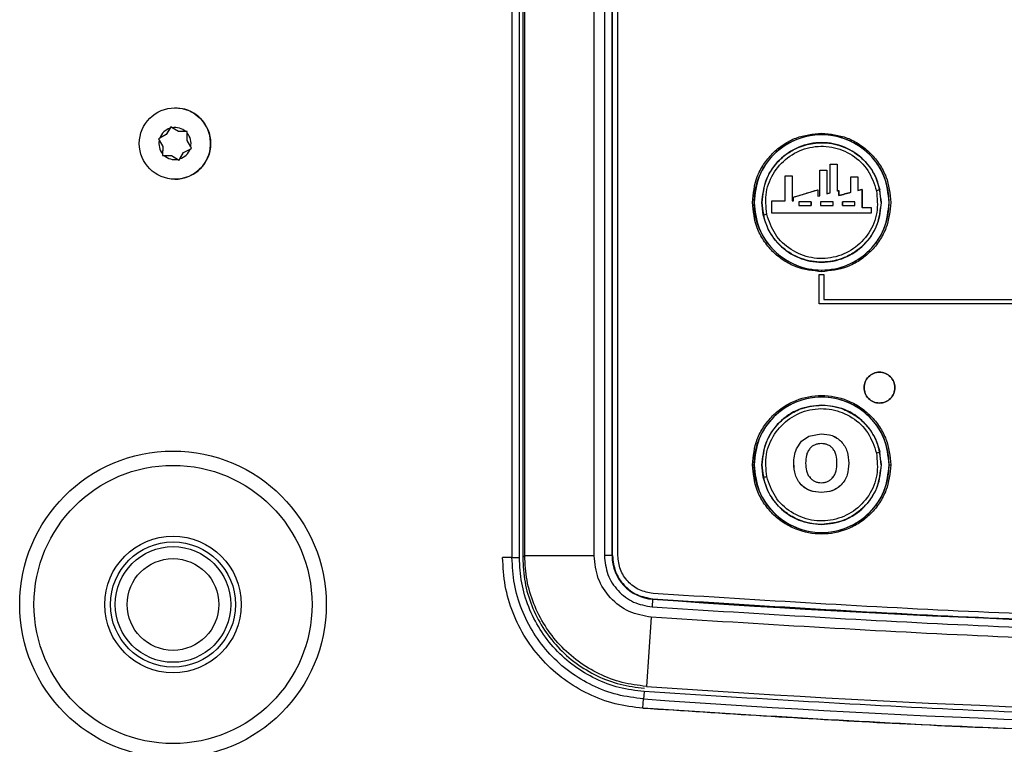
# Paper-space layout 'Sheet2' of a CAD drawing. Units: inches. Extents: x -154 to 301, y 5 to 193.
# Drawn here: x 124 to 129, y 81 to 85 of the extents above; entities that cross this region are included whole.
import ezdxf

# ---------------------------------------------------------------- set-up
doc = ezdxf.new("R2010")
doc.units = ezdxf.units.IN
doc.header["$MEASUREMENT"] = 0

psp = doc.layouts.new('Sheet2')

# ---------------------------------------------------------------- linework, layer by layer
at = {"color": 7, "linetype": 'Continuous', "lineweight": 25, "ltscale": 18}
for p, q in [((126.34288, 87.67052), (126.34288, 82.07802)), ((126.38053, 82.07795), (126.38053, 87.67052)), ((126.39752, 87.67052), (126.39752, 82.07802)), ((126.40777, 82.08757), (126.40777, 87.66097)), ((126.76162, 82.08757), (126.76162, 87.66097)), ((126.81443, 87.66056), (126.81443, 82.08797)), ((126.85375, 82.08797), (126.85375, 87.66056)), ((126.85592, 82.08797), (126.85592, 87.66056)), ((126.88317, 82.08797), (126.88317, 87.66056)), ((124.62267, 84.37237), (124.62267, 84.37237)), ((124.67279, 84.36533), (124.62267, 84.37237)), ((124.57834, 84.23653), (124.53856, 84.21446)), ((124.57834, 84.23653), (124.5456, 84.21837)), ((124.60148, 84.27526), (124.57834, 84.23653)), ((124.59736, 84.26836), (124.57834, 84.23653)), ((124.57834, 84.23653), (124.57834, 84.23653)), ((124.60148, 84.27526), (124.59736, 84.26836)), ((124.60839, 84.27111), (124.60148, 84.27526)), ((124.64048, 84.25184), (124.60839, 84.27111)), ((124.67756, 84.25128), (124.64048, 84.25184)), ((124.6856, 84.25117), (124.67756, 84.25128)), ((124.68481, 84.20568), (124.68546, 84.24311)), ((124.68546, 84.24311), (124.6856, 84.25117)), ((127.92311, 84.24343), (127.92311, 84.23556)), ((124.5456, 84.21837), (124.53855, 84.21446)), ((124.53855, 84.21446), (124.54247, 84.20744)), ((124.53856, 84.21446), (124.53855, 84.21446)), ((124.53856, 84.21446), (124.56053, 84.17506)), ((124.54247, 84.20744), (124.56053, 84.17506)), ((124.70287, 84.17329), (124.68481, 84.20568)), ((124.56053, 84.17506), (124.55975, 84.12957)), ((124.55988, 84.13762), (124.55975, 84.12957)), ((124.55975, 84.12957), (124.56778, 84.12945)), ((124.55975, 84.12957), (124.60486, 84.12889)), ((124.55975, 84.12957), (124.55975, 84.12957)), ((124.56053, 84.17506), (124.55988, 84.13762)), ((124.56053, 84.17506), (124.56053, 84.17506)), ((124.56778, 84.12945), (124.60486, 84.12889)), ((124.60486, 84.12889), (124.60486, 84.12889)), ((124.60486, 84.12889), (124.64386, 84.10547)), ((124.60486, 84.12889), (124.63695, 84.10962)), ((124.64798, 84.11237), (124.667, 84.14421)), ((124.667, 84.14421), (124.69974, 84.16236)), ((124.69974, 84.16236), (124.70679, 84.16627)), ((124.70679, 84.16627), (124.70287, 84.17329)), ((124.63695, 84.10962), (124.64386, 84.10547)), ((124.64386, 84.10547), (124.64798, 84.11237)), ((127.9666, 84.08482), (128.00185, 84.08482)), ((128.00185, 84.08482), (128.00182, 83.9479)), ((128.00191, 84.08498), (128.00185, 84.08482)), ((127.73705, 84.02552), (127.73718, 84.02542)), ((127.73724, 83.89745), (127.73718, 84.02542)), ((127.73718, 84.02542), (127.77245, 84.02541)), ((127.91372, 84.05506), (127.91373, 84.05491)), ((127.94897, 84.05491), (127.94896, 83.93379)), ((127.94899, 84.05506), (127.94897, 84.05491)), ((124.62267, 84.00837), (124.62267, 84.00837)), ((128.07234, 84.0199), (128.1076, 84.01991)), ((128.1076, 84.01991), (128.10759, 83.95099)), ((128.10774, 84.02001), (128.1076, 84.01991)), ((127.78033, 83.91712), (127.90395, 83.95458)), ((127.94896, 83.93379), (127.96658, 83.93882)), ((127.94899, 83.93384), (127.94896, 83.93379)), ((127.96663, 83.93888), (127.96658, 83.93882)), ((128.00191, 83.94796), (128.00182, 83.9479)), ((128.0117, 83.92472), (128.0116, 83.92468)), ((128.0117, 83.95068), (128.01161, 83.95061)), ((128.07232, 83.94139), (128.07246, 83.94144)), ((128.10759, 83.95099), (128.12913, 83.95651)), ((128.10774, 83.95104), (128.10759, 83.95099)), ((128.12929, 83.95656), (128.12913, 83.95651)), ((128.12913, 83.95651), (128.12913, 83.86452)), ((128.2274, 83.89002), (128.22068, 83.95361)), ((127.57756, 83.89002), (127.57812, 83.89002)), ((127.61809, 83.89002), (127.61882, 83.89002)), ((127.62554, 83.82642), (127.61882, 83.89002)), ((127.66849, 83.89745), (127.66867, 83.89745)), ((127.66863, 83.83502), (127.66867, 83.89745)), ((127.66867, 83.89745), (127.73724, 83.89745)), ((127.73708, 83.89745), (127.73724, 83.89745)), ((127.77236, 83.89745), (127.78019, 83.89745)), ((127.77236, 83.89745), (127.7725, 83.89745)), ((127.7725, 83.89745), (127.78033, 83.89745)), ((127.78019, 83.91715), (127.78033, 83.91712)), ((127.78019, 83.89745), (127.78033, 83.89745)), ((127.78033, 83.89745), (127.78033, 83.91712)), ((127.86978, 83.89253), (127.86984, 83.89253)), ((127.90392, 83.92124), (127.91372, 83.92398)), ((127.90392, 83.92124), (127.90395, 83.9212)), ((127.90395, 83.9212), (127.91373, 83.92394)), ((127.91372, 83.92398), (127.91373, 83.92394)), ((127.9182, 83.89253), (127.9182, 83.87404)), ((128.0299, 83.89253), (128.03002, 83.89253)), ((128.2274, 83.89002), (128.22812, 83.89002)), ((128.2681, 83.89002), (128.26865, 83.89002)), ((127.66846, 83.83498), (127.66863, 83.83502)), ((127.86978, 83.87404), (127.86984, 83.87406)), ((128.03002, 83.87404), (128.0299, 83.87406)), ((128.12929, 83.86449), (128.12913, 83.86452)), ((128.17615, 83.86451), (128.17616, 83.83502)), ((128.17633, 83.83498), (128.17616, 83.83502)), ((127.92311, 83.54447), (127.92311, 83.5366)), ((127.91144, 83.52144), (127.93507, 83.52144)), ((127.91144, 83.37183), (127.91144, 83.52144)), ((127.93507, 83.52144), (127.93507, 83.39546)), ((129.35241, 83.37183), (127.91144, 83.37183)), ((127.93507, 83.39546), (129.35241, 83.39546)), ((127.92311, 82.85645), (127.92311, 82.85572)), ((127.79445, 82.63241), (127.8211, 82.67198)), ((127.79458, 82.63233), (127.8212, 82.67186)), ((127.8211, 82.67198), (127.85864, 82.69822)), ((127.8211, 82.67198), (127.8212, 82.67186)), ((127.8212, 82.67186), (127.8587, 82.69808)), ((127.85864, 82.69822), (127.92122, 82.70952)), ((127.85864, 82.69822), (127.8587, 82.69808)), ((127.8587, 82.69808), (127.92122, 82.70937)), ((127.92122, 82.70937), (127.92122, 82.70952)), ((128.02336, 82.66995), (128.02326, 82.66984)), ((127.79445, 82.63241), (127.79458, 82.63233)), ((128.2274, 82.55143), (128.22068, 82.61503)), ((127.56969, 82.55143), (127.57756, 82.55143)), ((127.57812, 82.55143), (127.57756, 82.55143)), ((127.62554, 82.48784), (127.61882, 82.55143)), ((127.78113, 82.55812), (127.78127, 82.55812)), ((128.06171, 82.55933), (128.06157, 82.55932)), ((128.26865, 82.55143), (128.2681, 82.55143)), ((128.26865, 82.55143), (128.27652, 82.55143)), ((127.81908, 82.44952), (127.81918, 82.44962)), ((128.02376, 82.44952), (128.02366, 82.44963)), ((127.92162, 82.40996), (127.92162, 82.4101)), ((127.92311, 82.24714), (127.92311, 82.24642)), ((126.34288, 82.07802), (126.29494, 82.07802)), ((126.76162, 82.08757), (126.40777, 82.08757)), ((126.85375, 82.08797), (126.81443, 82.08797)), ((126.85375, 82.08797), (126.85592, 82.08797)), ((127.06076, 81.8657), (127.05797, 81.82648)), ((127.06076, 81.8657), (127.06092, 81.86787)), ((127.05382, 81.77383), (127.0287, 81.42088)), ((127.01103, 81.30902), (127.01445, 81.35684))]:
    psp.add_line(p, q, dxfattribs=at)
at = {"color": 8, "linetype": 'Continuous', "lineweight": 25, "ltscale": 18}
for p, q in [((127.86249, 82.48753), (127.86826, 82.48753)), ((127.97472, 82.48753), (127.9806, 82.48753))]:
    psp.add_line(p, q, dxfattribs=at)
at = {"color": 7, "linetype": 'Continuous', "lineweight": 25, "ltscale": 18, "flags": 128}
psp.add_lwpolyline([(126.40777, 82.08757), (126.40203, 82.08222), (126.39752, 82.07802)], dxfattribs=at)
at = {"color": 7, "linetype": 'Continuous', "lineweight": 25, "ltscale": 324}
for centre, radius in [((124.62267, 84.19037), 0.182), ((124.61267, 81.83883), 0.7825), ((124.61267, 81.83883), 0.70968), ((124.61267, 81.83883), 0.34834), ((124.61267, 81.83883), 0.31912), ((124.61267, 81.83883), 0.295), ((124.61267, 81.83883), 0.234)]:
    psp.add_circle(centre, radius, dxfattribs=at)
for centre, radius, start, end in [((124.62267, 84.19037), 0.182, 270, 74.01496), ((124.62267, 84.19037), 0.082, 107.98014, 160.03074), ((124.62267, 84.19037), 0.082, 47.98014, 100.03074), ((124.62267, 84.19037), 0.082, 347.98014, 40.03074), ((127.92311, 83.89002), 0.34554, 90, 180), ((127.92311, 83.89002), 0.34554, 0, 90), ((124.62267, 84.19037), 0.082, 167.98014, 220.03074), ((124.62267, 84.19037), 0.082, 227.98014, 280.03074), ((124.62267, 84.19037), 0.082, 287.98014, 340.03074), ((130.38498, 73.75994), 10.4209, 101.986959, 102.085235), ((127.92311, 83.89002), 0.34554, 180, 270), ((127.92311, 83.89002), 0.34554, 270, 0), ((125.46122, 94.02016), 10.42097, 281.986958, 282.085233), ((127.92311, 82.55143), 0.34554, 0, 180), ((130.38498, 72.42136), 10.4209, 101.986959, 102.085235), ((127.92311, 82.55143), 0.34554, 180, 0), ((125.46122, 92.68158), 10.42097, 281.986958, 282.085233), ((127.07658, 82.08797), 0.22283, 180, 265.92949), ((131.22035, 140.31677), 58.59889, 265.929487, 274.070513), ((131.22035, 140.31677), 59.04486, 265.9290924, 274.0709076), ((131.22035, 140.31677), 59.10975, 265.9197182, 274.0802818)]:
    psp.add_arc(centre, radius, start, end, dxfattribs=at)
at = {"color": 7, "linetype": 'Continuous', "lineweight": 25, "ltscale": 18}
for points, knots in [([(127.56969, 83.89002), (127.57441, 83.93447), (127.58167, 84.00287), (127.62574, 84.08515), (127.67136, 84.14177), (127.72798, 84.18738), (127.81026, 84.23145), (127.87865, 84.23871), (127.92311, 84.24343)], [0, 0, 0, 0, 0.23945684, 0.36836066, 0.5, 0.63163934, 0.76054316, 1, 1, 1, 1]), ([(127.92311, 84.24343), (127.96757, 84.23871), (128.03596, 84.23145), (128.11824, 84.18738), (128.17486, 84.14177), (128.22047, 84.08515), (128.26454, 84.00287), (128.2718, 83.93447), (128.27652, 83.89002)], [0, 0, 0, 0, 0.2394568, 0.3683607, 0.5, 0.6316393, 0.7605432, 1, 1, 1, 1]), ([(127.61882, 83.89002), (127.62276, 83.92718), (127.63063, 84.0015), (127.67691, 84.07358), (127.7193, 84.11695), (127.75499, 84.14571), (127.81315, 84.17715), (127.899, 84.19876), (128.00344, 84.19069), (128.07907, 84.15457), (128.12608, 84.11762), (128.15806, 84.08591), (128.19726, 84.03129), (128.21218, 83.98179), (128.22068, 83.95361)], [0, 0, 0, 0, 0.1248618, 0.2496726, 0.278474, 0.3298459, 0.4037322, 0.5000524, 0.6248499, 0.7496045, 0.7760577, 0.8266551, 0.9013336, 1, 1, 1, 1]), ([(127.64302, 83.83015), (127.63939, 83.86774), (127.63213, 83.94287), (127.67705, 84.04989), (127.75624, 84.13189), (127.86155, 84.17736), (127.97631, 84.17909), (128.08222, 84.13658), (128.16698, 84.05719), (128.19112, 83.98565), (128.2032, 83.94988)], [0, 0, 0, 0, 0.1250971, 0.2500567, 0.3749389, 0.4998348, 0.6248109, 0.7498633, 0.8749235, 1, 1, 1, 1]), ([(127.96663, 84.08498), (127.97251, 84.08498), (127.98427, 84.08498), (127.99603, 84.08498), (128.00191, 84.08498)], [0, 0, 0, 0, 0.4999535, 1, 1, 1, 1]), ([(127.96663, 83.93888), (127.96663, 83.96324), (127.96663, 84.01199), (127.96663, 84.06064), (127.96663, 84.08498)], [0, 0, 0, 0, 0.49961524, 1, 1, 1, 1]), ([(128.00191, 84.08498), (128.00191, 84.06215), (128.00191, 84.01653), (128.00191, 83.97081), (128.00191, 83.94796)], [0, 0, 0, 0, 0.50033822, 1, 1, 1, 1]), ([(127.73705, 84.02552), (127.74293, 84.02552), (127.75468, 84.02552), (127.76644, 84.02552), (127.77232, 84.02552)], [0, 0, 0, 0, 0.50006401, 1, 1, 1, 1]), ([(127.73708, 83.89745), (127.73707, 83.9188), (127.73706, 83.96151), (127.73705, 84.00418), (127.73705, 84.02552)], [0, 0, 0, 0, 0.49981233, 1, 1, 1, 1]), ([(127.77232, 84.02552), (127.77233, 84.00418), (127.77234, 83.96152), (127.77235, 83.9188), (127.77236, 83.89745)], [0, 0, 0, 0, 0.5002243, 1, 1, 1, 1]), ([(127.91372, 84.05506), (127.9196, 84.05506), (127.93136, 84.05506), (127.94312, 84.05506), (127.94899, 84.05506)], [0, 0, 0, 0, 0.4999914, 1, 1, 1, 1]), ([(127.91372, 83.92398), (127.91372, 83.94584), (127.91372, 83.98958), (127.91372, 84.03322), (127.91372, 84.05506)], [0, 0, 0, 0, 0.4996314, 1, 1, 1, 1]), ([(127.91373, 83.92394), (127.91373, 83.94577), (127.91373, 83.98948), (127.91373, 84.03308), (127.91373, 84.05491)], [0, 0, 0, 0, 0.49952526, 1, 1, 1, 1]), ([(127.91373, 84.05491), (127.9196, 84.05491), (127.93135, 84.05491), (127.9431, 84.05491), (127.94897, 84.05491)], [0, 0, 0, 0, 0.499987, 1, 1, 1, 1]), ([(127.94899, 84.05506), (127.94899, 84.03486), (127.94899, 83.9945), (127.94899, 83.95405), (127.94899, 83.93384)], [0, 0, 0, 0, 0.50033849, 1, 1, 1, 1]), ([(128.07246, 84.02001), (128.07834, 84.02001), (128.0901, 84.02001), (128.10186, 84.02001), (128.10774, 84.02001)], [0, 0, 0, 0, 0.4999344, 1, 1, 1, 1]), ([(128.07246, 83.94144), (128.07246, 83.95454), (128.07246, 83.98074), (128.07246, 84.00692), (128.07246, 84.02001)], [0, 0, 0, 0, 0.499842, 1, 1, 1, 1]), ([(128.10774, 84.02001), (128.10774, 84.00852), (128.10774, 83.98554), (128.10774, 83.96254), (128.10774, 83.95104)], [0, 0, 0, 0, 0.5001192, 1, 1, 1, 1]), ([(128.2032, 83.94988), (128.20683, 83.91229), (128.21409, 83.83712), (128.1691, 83.73002), (128.08978, 83.64799), (127.98439, 83.60261), (127.86968, 83.60099), (127.76389, 83.64354), (127.67921, 83.72288), (127.65509, 83.79438), (127.64302, 83.83015)], [0, 0, 0, 0, 0.1251075, 0.2501896, 0.3752227, 0.5001684, 0.6250948, 0.7499964, 0.8749339, 1, 1, 1, 1]), ([(127.78019, 83.91715), (127.80081, 83.9234), (127.84202, 83.93589), (127.8833, 83.94841), (127.90392, 83.95466)], [0, 0, 0, 0, 0.5002867, 1, 1, 1, 1]), ([(127.90392, 83.95466), (127.90392, 83.94909), (127.90392, 83.93796), (127.90392, 83.92681), (127.90392, 83.92124)], [0, 0, 0, 0, 0.50007566, 1, 1, 1, 1]), ([(127.94899, 83.93384), (127.95193, 83.93468), (127.95781, 83.93636), (127.96369, 83.93804), (127.96663, 83.93888)], [0, 0, 0, 0, 0.4999607, 1, 1, 1, 1]), ([(128.01161, 83.95061), (128.00998, 83.95016), (128.00671, 83.94925), (128.00345, 83.94835), (128.00182, 83.9479)], [0, 0, 0, 0, 0.5000371, 1, 1, 1, 1]), ([(128.00191, 83.94796), (128.00354, 83.94842), (128.00681, 83.94932), (128.01007, 83.95022), (128.0117, 83.95068)], [0, 0, 0, 0, 0.4999704, 1, 1, 1, 1]), ([(128.0116, 83.92468), (128.0116, 83.929), (128.0116, 83.93764), (128.01161, 83.94629), (128.01161, 83.95061)], [0, 0, 0, 0, 0.4999374, 1, 1, 1, 1]), ([(128.07232, 83.94139), (128.0622, 83.9386), (128.04197, 83.93304), (128.02172, 83.92746), (128.0116, 83.92468)], [0, 0, 0, 0, 0.50022651, 1, 1, 1, 1]), ([(128.0117, 83.95068), (128.0117, 83.94635), (128.0117, 83.9377), (128.0117, 83.92904), (128.0117, 83.92472)], [0, 0, 0, 0, 0.5000487, 1, 1, 1, 1]), ([(128.0117, 83.92472), (128.02183, 83.9275), (128.0421, 83.93308), (128.06234, 83.93865), (128.07246, 83.94144)], [0, 0, 0, 0, 0.49982649, 1, 1, 1, 1]), ([(128.10774, 83.95104), (128.11133, 83.95196), (128.11852, 83.9538), (128.1257, 83.95564), (128.12929, 83.95656)], [0, 0, 0, 0, 0.4999666, 1, 1, 1, 1]), ([(128.12929, 83.95656), (128.12929, 83.94122), (128.12929, 83.91053), (128.12929, 83.87984), (128.12929, 83.86449)], [0, 0, 0, 0, 0.5000428, 1, 1, 1, 1]), ([(127.92311, 83.5366), (127.87865, 83.54132), (127.81026, 83.54858), (127.72798, 83.59265), (127.67136, 83.63827), (127.62574, 83.69489), (127.58167, 83.77717), (127.57441, 83.84556), (127.56969, 83.89002)], [0, 0, 0, 0, 0.2394568, 0.3683607, 0.5, 0.6316393, 0.7605432, 1, 1, 1, 1]), ([(128.2274, 83.89002), (128.22346, 83.85287), (128.2156, 83.77861), (128.16936, 83.70654), (128.12698, 83.66314), (128.09128, 83.63436), (128.03314, 83.60292), (127.94734, 83.58128), (127.84291, 83.5893), (127.76726, 83.6254), (127.72021, 83.66234), (127.6882, 83.69406), (127.64896, 83.7487), (127.63403, 83.79823), (127.62554, 83.82642)], [0, 0, 0, 0, 0.1247777, 0.2495092, 0.2783961, 0.3297969, 0.4036557, 0.4998924, 0.6246945, 0.7494544, 0.7759373, 0.8265697, 0.9012883, 1, 1, 1, 1]), ([(127.66846, 83.83498), (127.66846, 83.84539), (127.66847, 83.86621), (127.66848, 83.88704), (127.66849, 83.89745)], [0, 0, 0, 0, 0.500025, 1, 1, 1, 1]), ([(127.66849, 83.89745), (127.67992, 83.89745), (127.70278, 83.89745), (127.72565, 83.89745), (127.73708, 83.89745)], [0, 0, 0, 0, 0.500093, 1, 1, 1, 1]), ([(127.78019, 83.89745), (127.78019, 83.90074), (127.78019, 83.9073), (127.78019, 83.91386), (127.78019, 83.91715)], [0, 0, 0, 0, 0.4999886, 1, 1, 1, 1]), ([(127.80638, 83.89253), (127.80638, 83.88945), (127.80638, 83.88329), (127.80638, 83.87712), (127.80638, 83.87404)], [0, 0, 0, 0, 0.4999952, 1, 1, 1, 1]), ([(127.86978, 83.89253), (127.85921, 83.89253), (127.83807, 83.89253), (127.81695, 83.89253), (127.80638, 83.89253)], [0, 0, 0, 0, 0.49981894, 1, 1, 1, 1]), ([(127.86978, 83.87404), (127.86978, 83.87712), (127.86978, 83.88329), (127.86978, 83.88945), (127.86978, 83.89253)], [0, 0, 0, 0, 0.5000064, 1, 1, 1, 1]), ([(127.86984, 83.89253), (127.86984, 83.88945), (127.86984, 83.88329), (127.86984, 83.87714), (127.86984, 83.87406)], [0, 0, 0, 0, 0.4999916, 1, 1, 1, 1]), ([(127.98159, 83.89253), (127.97103, 83.89253), (127.9499, 83.89253), (127.92877, 83.89253), (127.9182, 83.89253)], [0, 0, 0, 0, 0.5000879, 1, 1, 1, 1]), ([(128.27652, 83.89002), (128.2718, 83.84556), (128.26454, 83.77717), (128.22047, 83.69489), (128.17486, 83.63827), (128.11824, 83.59265), (128.03596, 83.54858), (127.96757, 83.54132), (127.92311, 83.5366)], [0, 0, 0, 0, 0.2394568, 0.3683607, 0.5, 0.6316393, 0.7605432, 1, 1, 1, 1]), ([(127.98159, 83.87404), (127.98159, 83.87712), (127.98159, 83.88329), (127.98159, 83.88945), (127.98159, 83.89253)], [0, 0, 0, 0, 0.5000062, 1, 1, 1, 1]), ([(128.0299, 83.87406), (128.0299, 83.87714), (128.0299, 83.88329), (128.0299, 83.88945), (128.0299, 83.89253)], [0, 0, 0, 0, 0.5000065, 1, 1, 1, 1]), ([(128.03002, 83.89253), (128.03002, 83.88945), (128.03002, 83.88329), (128.03002, 83.87712), (128.03002, 83.87404)], [0, 0, 0, 0, 0.49999493, 1, 1, 1, 1]), ([(128.09342, 83.89253), (128.08285, 83.89253), (128.06173, 83.89253), (128.04059, 83.89253), (128.03002, 83.89253)], [0, 0, 0, 0, 0.5001635, 1, 1, 1, 1]), ([(128.09342, 83.87404), (128.09342, 83.87712), (128.09342, 83.88329), (128.09342, 83.88945), (128.09342, 83.89253)], [0, 0, 0, 0, 0.50000364, 1, 1, 1, 1]), ([(128.17633, 83.83498), (128.09168, 83.83498), (127.92239, 83.83498), (127.7531, 83.83498), (127.66846, 83.83498)], [0, 0, 0, 0, 0.4999929, 1, 1, 1, 1]), ([(128.17616, 83.83502), (128.09157, 83.83503), (127.92239, 83.83506), (127.75321, 83.83503), (127.66863, 83.83502)], [0, 0, 0, 0, 0.5000076, 1, 1, 1, 1]), ([(127.80638, 83.87404), (127.81695, 83.87404), (127.83807, 83.87404), (127.85921, 83.87404), (127.86978, 83.87404)], [0, 0, 0, 0, 0.5001803, 1, 1, 1, 1]), ([(127.9182, 83.87404), (127.92877, 83.87404), (127.9499, 83.87404), (127.97103, 83.87404), (127.98159, 83.87404)], [0, 0, 0, 0, 0.4999128, 1, 1, 1, 1]), ([(128.03002, 83.87404), (128.04059, 83.87404), (128.06173, 83.87404), (128.08285, 83.87404), (128.09342, 83.87404)], [0, 0, 0, 0, 0.499837, 1, 1, 1, 1]), ([(128.12929, 83.86449), (128.13713, 83.86449), (128.15281, 83.86449), (128.16849, 83.86449), (128.17633, 83.86449)], [0, 0, 0, 0, 0.4999423, 1, 1, 1, 1]), ([(128.17633, 83.86449), (128.17633, 83.85958), (128.17633, 83.84974), (128.17633, 83.8399), (128.17633, 83.83498)], [0, 0, 0, 0, 0.4999805, 1, 1, 1, 1]), ([(127.56969, 82.55143), (127.57441, 82.59589), (127.58167, 82.66427), (127.62574, 82.74658), (127.67136, 82.80312), (127.72798, 82.84903), (127.81026, 82.89172), (127.92311, 82.91338), (128.03596, 82.89172), (128.11824, 82.84903), (128.17486, 82.80312), (128.22047, 82.74658), (128.26454, 82.66427), (128.2718, 82.59589), (128.27652, 82.55143)], [0, 0, 0, 0, 0.11972842, 0.18418033, 0.25, 0.31581967, 0.38027158, 0.5, 0.61972842, 0.68418033, 0.75, 0.81581967, 0.88027158, 1, 1, 1, 1]), ([(127.61882, 82.55143), (127.62293, 82.58947), (127.63116, 82.66554), (127.67639, 82.7338), (127.71948, 82.77875), (127.75814, 82.8101), (127.83069, 82.84696), (127.88947, 82.85253), (127.92311, 82.85572)], [0, 0, 0, 0, 0.2385375, 0.4770769, 0.4954974, 0.6313292, 0.7890066, 1, 1, 1, 1]), ([(127.64302, 82.49157), (127.63939, 82.52915), (127.63213, 82.60429), (127.67705, 82.71131), (127.75624, 82.79331), (127.86155, 82.83878), (127.97631, 82.84051), (128.08222, 82.79799), (128.16698, 82.71861), (128.19112, 82.64707), (128.2032, 82.6113)], [0, 0, 0, 0, 0.1250971, 0.2500567, 0.3749389, 0.4998348, 0.6248109, 0.7498633, 0.8749235, 1, 1, 1, 1]), ([(127.92311, 82.85572), (127.92496, 82.85571), (127.94314, 82.8556), (127.98118, 82.85176), (128.04231, 82.83441), (128.0917, 82.80681), (128.13122, 82.77444), (128.1626, 82.74163), (128.19899, 82.68836), (128.21286, 82.64144), (128.22068, 82.61503)], [0, 0, 0, 0, 0.0134547, 0.1320416, 0.2762463, 0.4723328, 0.53725, 0.6469083, 0.801206, 1, 1, 1, 1]), ([(127.92122, 82.70952), (127.94005, 82.708), (127.96831, 82.70573), (128.00246, 82.68889), (128.01639, 82.67627), (128.02336, 82.66995)], [0, 0, 0, 0, 0.4992199, 0.7492976, 1, 1, 1, 1]), ([(127.92122, 82.70937), (127.94003, 82.70786), (127.96827, 82.70559), (128.00238, 82.68876), (128.0163, 82.67615), (128.02326, 82.66984)], [0, 0, 0, 0, 0.4992102, 0.7492899, 1, 1, 1, 1]), ([(128.02326, 82.66984), (128.02965, 82.66212), (128.04241, 82.64669), (128.05828, 82.60942), (128.06026, 82.57936), (128.06157, 82.55932)], [0, 0, 0, 0, 0.2503066, 0.5003987, 1, 1, 1, 1]), ([(128.02336, 82.66995), (128.02975, 82.66223), (128.04253, 82.64679), (128.05841, 82.60948), (128.06039, 82.57939), (128.06171, 82.55933)], [0, 0, 0, 0, 0.2502936, 0.5003796, 1, 1, 1, 1]), ([(127.78113, 82.55812), (127.78144, 82.57087), (127.78207, 82.59632), (127.79033, 82.62039), (127.79445, 82.63241)], [0, 0, 0, 0, 0.5008305, 1, 1, 1, 1]), ([(127.78127, 82.55812), (127.78158, 82.57085), (127.78221, 82.59627), (127.79046, 82.62032), (127.79458, 82.63233)], [0, 0, 0, 0, 0.5008196, 1, 1, 1, 1]), ([(127.86348, 82.63483), (127.85948, 82.62948), (127.85147, 82.61878), (127.84289, 82.59315), (127.84192, 82.57311), (127.84128, 82.55974)], [0, 0, 0, 0, 0.2496442, 0.499127, 1, 1, 1, 1]), ([(127.92162, 82.65946), (127.91619, 82.65922), (127.90532, 82.65874), (127.88957, 82.65417), (127.87502, 82.64642), (127.86733, 82.6387), (127.86348, 82.63483)], [0, 0, 0, 0, 0.24994696, 0.50008636, 0.7495651, 1, 1, 1, 1]), ([(127.97976, 82.63483), (127.97593, 82.63869), (127.96827, 82.64643), (127.95375, 82.65422), (127.93796, 82.65874), (127.92708, 82.65922), (127.92162, 82.65946)], [0, 0, 0, 0, 0.2496283, 0.4996497, 0.7489163, 1, 1, 1, 1]), ([(128.00156, 82.56055), (128.00093, 82.57374), (127.99999, 82.59354), (127.99162, 82.61892), (127.98371, 82.62953), (127.97976, 82.63483)], [0, 0, 0, 0, 0.4998518, 0.7503673, 1, 1, 1, 1]), ([(128.2032, 82.6113), (128.20683, 82.57371), (128.21409, 82.49854), (128.1691, 82.39144), (128.08978, 82.30941), (127.98439, 82.26403), (127.86968, 82.26241), (127.76389, 82.30496), (127.67921, 82.3843), (127.65509, 82.4558), (127.64302, 82.49157)], [0, 0, 0, 0, 0.1251075, 0.2501896, 0.3752227, 0.5001684, 0.6250948, 0.7499964, 0.8749339, 1, 1, 1, 1]), ([(128.27652, 82.55143), (128.2718, 82.50698), (128.26454, 82.43859), (128.22047, 82.35629), (128.17486, 82.29975), (128.11824, 82.25384), (128.03596, 82.21115), (127.92311, 82.18948), (127.81026, 82.21115), (127.72798, 82.25384), (127.67136, 82.29975), (127.62574, 82.35629), (127.58167, 82.43859), (127.57441, 82.50698), (127.56969, 82.55143)], [0, 0, 0, 0, 0.1197284, 0.1841803, 0.25, 0.3158197, 0.3802716, 0.5, 0.6197284, 0.6841803, 0.75, 0.8158197, 0.8802716, 1, 1, 1, 1]), ([(127.81908, 82.44952), (127.81274, 82.45707), (127.80006, 82.47216), (127.78432, 82.5088), (127.7824, 82.5384), (127.78113, 82.55812)], [0, 0, 0, 0, 0.250267, 0.5003432, 1, 1, 1, 1]), ([(127.81918, 82.44962), (127.81285, 82.45716), (127.80018, 82.47224), (127.78446, 82.50885), (127.78254, 82.53841), (127.78127, 82.55812)], [0, 0, 0, 0, 0.2502772, 0.5003559, 1, 1, 1, 1]), ([(127.84128, 82.55974), (127.84199, 82.5465), (127.84304, 82.52663), (127.852, 82.5014), (127.85993, 82.49077), (127.86389, 82.48545)], [0, 0, 0, 0, 0.4996926, 0.7500335, 1, 1, 1, 1]), ([(128.2274, 82.55143), (128.22328, 82.51341), (128.21506, 82.43737), (128.16987, 82.36913), (128.12678, 82.32416), (128.08809, 82.29278), (128.01552, 82.2559), (127.95674, 82.25033), (127.92311, 82.24714)], [0, 0, 0, 0, 0.2384405, 0.4768831, 0.4953662, 0.6313195, 0.7890234, 1, 1, 1, 1]), ([(127.97895, 82.48505), (127.98295, 82.49044), (127.99094, 82.50124), (127.99983, 82.52692), (128.00087, 82.54709), (128.00156, 82.56055)], [0, 0, 0, 0, 0.2495771, 0.4991124, 1, 1, 1, 1]), ([(128.06157, 82.55932), (128.0603, 82.53944), (128.05839, 82.50964), (128.0427, 82.47263), (128.03002, 82.45731), (128.02366, 82.44963)], [0, 0, 0, 0, 0.4995063, 0.748766, 1, 1, 1, 1]), ([(128.06171, 82.55933), (128.06044, 82.53943), (128.05852, 82.5096), (128.04281, 82.47255), (128.03013, 82.45722), (128.02376, 82.44952)], [0, 0, 0, 0, 0.49951919, 0.74877647, 1, 1, 1, 1]), ([(127.92311, 82.24714), (127.91604, 82.24729), (127.89578, 82.24772), (127.85643, 82.25325), (127.80065, 82.2701), (127.75338, 82.297), (127.71504, 82.32838), (127.68364, 82.36121), (127.64723, 82.41449), (127.63335, 82.46142), (127.62554, 82.48784)], [0, 0, 0, 0, 0.0512742, 0.1471258, 0.2874669, 0.4721688, 0.5371792, 0.6468958, 0.801217, 1, 1, 1, 1]), ([(127.86389, 82.48545), (127.86773, 82.48161), (127.87542, 82.47393), (127.88966, 82.46577), (127.90531, 82.46081), (127.91618, 82.46028), (127.92162, 82.46002)], [0, 0, 0, 0, 0.2497866, 0.4998236, 0.749204, 1, 1, 1, 1]), ([(127.92162, 82.46002), (127.927, 82.46028), (127.93777, 82.46079), (127.95328, 82.46563), (127.96749, 82.47361), (127.97512, 82.48123), (127.97895, 82.48505)], [0, 0, 0, 0, 0.2498609, 0.4999187, 0.7493338, 1, 1, 1, 1]), ([(127.92162, 82.40996), (127.90192, 82.41156), (127.87312, 82.41391), (127.83912, 82.43126), (127.82576, 82.44343), (127.81908, 82.44952)], [0, 0, 0, 0, 0.5200129, 0.7598466, 1, 1, 1, 1]), ([(127.92162, 82.4101), (127.90275, 82.41159), (127.87442, 82.41383), (127.84015, 82.43065), (127.82618, 82.44329), (127.81918, 82.44962)], [0, 0, 0, 0, 0.4992317, 0.7492882, 1, 1, 1, 1]), ([(128.02366, 82.44963), (128.0167, 82.4433), (128.0028, 82.43068), (127.96869, 82.41381), (127.94045, 82.41158), (127.92162, 82.4101)], [0, 0, 0, 0, 0.2506842, 0.5007004, 1, 1, 1, 1]), ([(128.02376, 82.44952), (128.01709, 82.44343), (128.00376, 82.43127), (127.9699, 82.41393), (127.94123, 82.41157), (127.92162, 82.40996)], [0, 0, 0, 0, 0.2407822, 0.4808288, 1, 1, 1, 1]), ([(127.01103, 81.30902), (126.96341, 81.31497), (126.86783, 81.32691), (126.73195, 81.37837), (126.60715, 81.45259), (126.49832, 81.5493), (126.40969, 81.6647), (126.34437, 81.7942), (126.30294, 81.93358), (126.29761, 82.02991), (126.29494, 82.07802)], [0, 0, 0, 0, 0.1243576, 0.2495568, 0.374204, 0.4999955, 0.6254762, 0.7499978, 0.8751522, 1, 1, 1, 1]), ([(127.01445, 81.35684), (126.96947, 81.36247), (126.87968, 81.37372), (126.75208, 81.42223), (126.63536, 81.49169), (126.53349, 81.58238), (126.45037, 81.69046), (126.38919, 81.81207), (126.35031, 81.94274), (126.34536, 82.03295), (126.34288, 82.07802)], [0, 0, 0, 0, 0.1252112, 0.2499797, 0.3749118, 0.4998721, 0.6255359, 0.7503758, 0.8753014, 1, 1, 1, 1]), ([(127.01712, 81.3944), (126.97446, 81.39973), (126.8893, 81.41036), (126.76847, 81.45637), (126.65784, 81.52217), (126.56158, 81.60782), (126.48282, 81.71006), (126.42482, 81.8249), (126.38768, 81.94909), (126.38292, 82.03486), (126.38053, 82.07795)], [0, 0, 0, 0, 0.1253153, 0.2501052, 0.3746225, 0.4998991, 0.6243837, 0.7496032, 0.8742266, 1, 1, 1, 1]), ([(126.39752, 82.07802), (126.39981, 82.03597), (126.40436, 81.9523), (126.44075, 81.8312), (126.49719, 81.71913), (126.57411, 81.61947), (126.66798, 81.5359), (126.776, 81.47165), (126.8939, 81.427), (126.97689, 81.41656), (127.01833, 81.41134)], [0, 0, 0, 0, 0.1258301, 0.2504138, 0.3756845, 0.500185, 0.6254521, 0.7500364, 0.8751579, 1, 1, 1, 1]), ([(127.0287, 81.42088), (126.9873, 81.42614), (126.90438, 81.43668), (126.78658, 81.48143), (126.67862, 81.54574), (126.58477, 81.62932), (126.50781, 81.72895), (126.45129, 81.84096), (126.41479, 81.96196), (126.41012, 82.04557), (126.40777, 82.08757)], [0, 0, 0, 0, 0.1247959, 0.2499121, 0.3745149, 0.4998186, 0.6243522, 0.7496433, 0.8742181, 1, 1, 1, 1]), ([(127.05382, 81.77383), (127.01487, 81.78091), (126.937, 81.79505), (126.84112, 81.86854), (126.77453, 81.96941), (126.76592, 82.04815), (126.76162, 82.08757)], [0, 0, 0, 0, 0.2499754, 0.4998202, 0.749584, 1, 1, 1, 1]), ([(127.05797, 81.82648), (127.61247, 81.7916), (128.72122, 81.72184), (130.38743, 81.67698), (132.05385, 81.67703), (133.71989, 81.72187), (134.82848, 81.79161), (135.38273, 81.82648)], [0, 0, 0, 0, 0.2000454, 0.4000034, 0.6000565, 0.8000444, 1, 1, 1, 1]), ([(135.38688, 81.77383), (134.83183, 81.73891), (133.72197, 81.66908), (132.0541, 81.62417), (130.38602, 81.62421), (128.71831, 81.6691), (127.60862, 81.73893), (127.05382, 81.77383)], [0, 0, 0, 0, 0.2000454, 0.4000034, 0.6000565, 0.8000444, 1, 1, 1, 1]), ([(135.42365, 81.3944), (134.86381, 81.3591), (133.74424, 81.28849), (132.06176, 81.24309), (130.37902, 81.24309), (128.69654, 81.28849), (127.57697, 81.35909), (127.01712, 81.3944)], [0, 0, 0, 0, 0.2000095, 0.3999793, 0.6000199, 0.7999892, 1, 1, 1, 1]), ([(135.42968, 81.30885), (134.90668, 81.27557), (133.86036, 81.20899), (132.28795, 81.1621), (130.82696, 81.15442), (129.47868, 81.18057), (128.24379, 81.22837), (127.42187, 81.28203), (127.01102, 81.30885)], [0, 0, 0, 0, 0.1865853, 0.3732814, 0.5600222, 0.7067373, 0.8534072, 1, 1, 1, 1])]:
    psp.add_open_spline(points, degree=3, knots=knots, dxfattribs=at)
for points in [[(128.2681, 83.89002), (128.26291, 83.93517), (128.25254, 84.02547), (128.17276, 84.14031), (128.05873, 84.21704), (127.92311, 84.24399), (127.78749, 84.21704), (127.67345, 84.14031), (127.59367, 84.02547), (127.5833, 83.93517), (127.57812, 83.89002)], [(128.22812, 83.89002), (128.22353, 83.92994), (128.21436, 84.00978), (128.14383, 84.11131), (128.04301, 84.17915), (127.92311, 84.20297), (127.8032, 84.17915), (127.70238, 84.11131), (127.63185, 84.00978), (127.62268, 83.92994), (127.61809, 83.89002)], [(127.57812, 83.89002), (127.5833, 83.84486), (127.59367, 83.75456), (127.67345, 83.63972), (127.78749, 83.56299), (127.92311, 83.53604), (128.05873, 83.56299), (128.17276, 83.63972), (128.25254, 83.75456), (128.26291, 83.84486), (128.2681, 83.89002)], [(127.61809, 83.89002), (127.62268, 83.8501), (127.63185, 83.77025), (127.70238, 83.66872), (127.8032, 83.60088), (127.92311, 83.57706), (128.04301, 83.60088), (128.14383, 83.66872), (128.21436, 83.77025), (128.22353, 83.8501), (128.22812, 83.89002)], [(128.13964, 82.94513), (128.14083, 82.95544), (128.14319, 82.97605), (128.1614, 83.00226), (128.18743, 83.01977), (128.21838, 83.02592), (128.24934, 83.01977), (128.27536, 83.00226), (128.29357, 82.97605), (128.29594, 82.95544), (128.29712, 82.94513)], [(128.29712, 82.94513), (128.29594, 82.95544), (128.29357, 82.97605), (128.27536, 83.00226), (128.24934, 83.01977), (128.21838, 83.02592), (128.18743, 83.01977), (128.1614, 83.00226), (128.14319, 82.97605), (128.14083, 82.95544), (128.13964, 82.94513)], [(128.29712, 82.94513), (128.29594, 82.93483), (128.29357, 82.91422), (128.27536, 82.88801), (128.24934, 82.87049), (128.21838, 82.86434), (128.18743, 82.87049), (128.1614, 82.88801), (128.14319, 82.91422), (128.14083, 82.93483), (128.13964, 82.94513)], [(128.13964, 82.94513), (128.14083, 82.93483), (128.14319, 82.91422), (128.1614, 82.88801), (128.18743, 82.87049), (128.21838, 82.86434), (128.24934, 82.87049), (128.27536, 82.88801), (128.29357, 82.91422), (128.29594, 82.93483), (128.29712, 82.94513)], [(128.2681, 82.55143), (128.26291, 82.59659), (128.25254, 82.68689), (128.17276, 82.80173), (128.05873, 82.87846), (127.92311, 82.90541), (127.78749, 82.87846), (127.67345, 82.80173), (127.59367, 82.68689), (127.5833, 82.59659), (127.57812, 82.55143)], [(127.92311, 82.85645), (127.88314, 82.85186), (127.8032, 82.84269), (127.70238, 82.77216), (127.63185, 82.67134), (127.62268, 82.5914), (127.61809, 82.55143)], [(128.22812, 82.55143), (128.22353, 82.5914), (128.21436, 82.67134), (128.14383, 82.77216), (128.04301, 82.84269), (127.96307, 82.85186), (127.92311, 82.85645)], [(127.57812, 82.55143), (127.5833, 82.50628), (127.59367, 82.41597), (127.67345, 82.30114), (127.78749, 82.22441), (127.92311, 82.19746), (128.05873, 82.22441), (128.17276, 82.30114), (128.25254, 82.41597), (128.26291, 82.50628), (128.2681, 82.55143)], [(127.61809, 82.55143), (127.62268, 82.51147), (127.63185, 82.43153), (127.70238, 82.33071), (127.8032, 82.26017), (127.88314, 82.25101), (127.92311, 82.24642)], [(127.92311, 82.24642), (127.96307, 82.25101), (128.04301, 82.26017), (128.14383, 82.33071), (128.21436, 82.43153), (128.22353, 82.51147), (128.22812, 82.55143)], [(126.34288, 82.07802), (126.34448, 82.07801), (126.34766, 82.078), (126.35676, 82.07798), (126.36798, 82.07796), (126.37635, 82.07795), (126.38053, 82.07795)], [(126.81443, 82.08797), (126.81801, 82.05517), (126.82519, 81.98958), (126.88067, 81.90551), (126.96059, 81.8442), (127.02551, 81.83239), (127.05797, 81.82648)], [(126.85592, 82.08797), (126.85893, 82.06036), (126.86497, 82.00515), (126.91168, 81.93439), (126.97895, 81.88278), (127.03359, 81.87284), (127.06092, 81.86787)], [(127.06285, 81.89505), (127.0389, 81.89941), (126.99101, 81.90812), (126.93205, 81.95336), (126.89111, 82.01538), (126.88582, 82.06377), (126.88317, 82.08797)], [(127.06092, 81.86787), (127.6149, 81.83302), (128.72286, 81.76333), (130.38773, 81.71849), (132.05297, 81.71849), (133.71785, 81.76333), (134.82581, 81.83302), (135.37979, 81.86787)], [(135.37785, 81.89505), (134.82413, 81.86023), (133.71668, 81.79057), (132.05258, 81.74575), (130.38812, 81.74575), (128.72402, 81.79057), (127.61657, 81.86023), (127.06285, 81.89505)], [(127.01712, 81.3944), (127.01683, 81.39022), (127.01623, 81.38188), (127.01543, 81.37068), (127.01479, 81.36161), (127.01456, 81.35843), (127.01445, 81.35684)], [(135.42967, 81.30902), (134.86905, 81.27367), (133.7478, 81.20298), (132.06296, 81.1575), (130.37774, 81.1575), (128.6929, 81.20298), (127.57166, 81.27367), (127.01103, 81.30902)]]:
    psp.add_open_spline(points, degree=3, dxfattribs=at)

doc.saveas('drawing.dxf')
